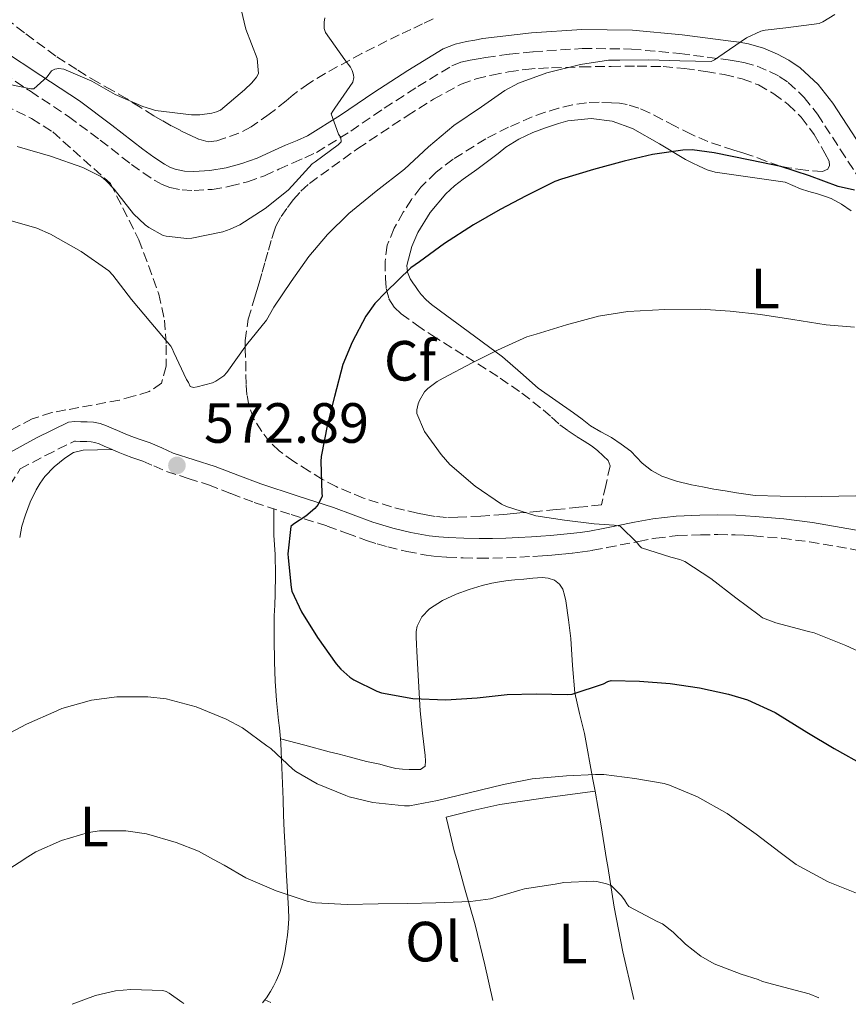
# Model space of a CAD drawing. Units: metres. Extents: x 559813 to 563251, y 4714810 to 4717153.
# Drawn here: x 560480 to 560627, y 4714816 to 4714990 of the extents above; entities that cross this region are included whole.
import ezdxf
from ezdxf.enums import TextEntityAlignment as Align

# ---------------------------------------------------------------- set-up
doc = ezdxf.new("R2010")
doc.units = ezdxf.units.M
doc.header["$MEASUREMENT"] = 0
doc.linetypes.add('DGN Style 3', pattern=[2.435890702152634, 1.739921930109024, -0.6959687720436097])
for name, color, linetype, lineweight in [('Camino', 7, 'DGN Style 3', 0), ('Cota de punto acotado terreno', 7, 'Continuous', 0), ('Curva de nivel directora', 30, 'Continuous', 30), ('Curva de nivel intermedia', 30, 'Continuous', 0), ('Etiqueta de uso rústico', 92, 'Continuous', 0), ('Etiqueta de zona arbolada', 92, 'Continuous', 0), ('Línea de cambio de uso (parcela vista)', 92, 'Continuous', 0), ('Margen derecho', 7, 'Continuous', 0), ('Punto acotado terreno (símbolo)', 7, 'Continuous', 0), ('Zona arbolada', 92, 'DGN Style 3', 0)]:
    doc.layers.add(name, color=color, linetype=linetype, lineweight=lineweight)
doc.styles.add('Style-Arial', font='arial.ttf')

# ---------------------------------------------------------------- blocks, each defined once
blk = doc.blocks.new('5PATER')
at = {"layer": 'Punto acotado terreno (símbolo)', "linetype": 'Continuous', "lineweight": 0}
h = blk.add_hatch(color=51, dxfattribs=at)
edge = h.paths.add_edge_path()
edge.add_ellipse((0, 0), major_axis=(-0.1095731443231308, -0.1110710700762829), ratio=0.9994222409660317, start_angle=0, end_angle=360)

msp = doc.modelspace()

# ---------------------------------------------------------------- linework, layer by layer
at = {"layer": 'Camino', "color": 7, "linetype": 'DGN Style 3', "lineweight": 0}
for points in [[(560475.6299999976, 4714981.690000001, 558.9100000000036), (560482.3799999978, 4714977.24, 559.9499999999971), (560489.1200000015, 4714972.78, 560.8899999999995), (560494.7299999994, 4714968.609999999, 561.800000000003), (560500.2500000005, 4714964.300000001, 562.7200000000012), (560502.2799999999, 4714962.860000002, 562.9700000000013), (560504.3599999986, 4714961.470000001, 563.1499999999943), (560505.6499999983, 4714960.770000001, 563.1399999999994), (560507.0399999986, 4714960.25, 563.1300000000048), (560509.1799999999, 4714959.800000001, 563.3500000000058), (560511.3199999989, 4714959.710000002, 563.5599999999977), (560514.4899999985, 4714959.91, 563.7400000000054), (560517.64, 4714960.449999999, 563.8999999999943), (560520.7499999992, 4714961.24, 564.0399999999937), (560523.7399999977, 4714962.32, 564.1699999999983), (560526.2800000012, 4714963.470000002, 564.2899999999936), (560528.8099999992, 4714964.62, 564.4100000000036), (560530.8700000001, 4714965.500000001, 564.550000000003), (560532.9100000008, 4714966.430000001, 564.6999999999973), (560538.9999999994, 4714970.199999999, 565.0700000000071), (560544.9200000004, 4714974.250000002, 565.4499999999971), (560550.8399999992, 4714978.060000001, 565.9700000000012), (560556.8299999973, 4714981.740000002, 566.570000000007), (560558.4099999997, 4714982.369999999, 566.7599999999948), (560560.0899999985, 4714982.730000001, 566.9199999999983), (560561.4699999975, 4714983, 566.9499999999971), (560562.86, 4714983.230000001, 566.9400000000023), (560567.0300000008, 4714983.78, 567.0399999999936), (560571.1999999996, 4714984.220000001, 567.2299999999959), (560579.8899999998, 4714984.800000002, 568.1300000000047), (560588.5899999992, 4714984.700000001, 569.070000000007), (560597.1499999977, 4714983.9, 569.6100000000007), (560605.6900000006, 4714982.800000001, 570.0800000000019), (560607.0799999986, 4714982.590000001, 570.1199999999953), (560608.4600000001, 4714982.350000001, 570.1699999999984), (560610.7600000021, 4714981.67, 570.4700000000012), (560612.9899999984, 4714980.730000001, 570.8099999999979), (560614.6999999983, 4714979.859999999, 570.8600000000006), (560616.2899999976, 4714978.78, 570.9600000000064), (560619.079999997, 4714976.16, 571.7200000000014), (560621.4499999986, 4714973.200000001, 572.5099999999949), (560625.5100000021, 4714966.910000001, 573.7100000000064), (560629.579999998, 4714960.640000002, 574.7599999999948)], [(560478.7800000014, 4714907.660000001, 574.9199999999983), (560480.6099999998, 4714910.49, 574.4700000000013), (560485.069999999, 4714912.9, 573.5399999999936), (560490.1700000019, 4714915.390000001, 572.9700000000013), (560490.3299999983, 4714915.41, 572.9299999999931), (560491.170000001, 4714915.350000001, 572.9100000000037), (560492.3400000001, 4714915.350000001, 572.8999999999943), (560493.1200000001, 4714915.310000002, 572.8899999999994), (560493.7800000017, 4714915.189999999, 572.8899999999994), (560494.5399999995, 4714914.920000001, 572.8899999999994), (560495.409999999, 4714914.529999999, 572.8800000000048), (560496.4200000014, 4714914.090000002, 572.8600000000007), (560497.9200000013, 4714913.460000001, 572.8399999999964), (560499.1000000016, 4714913.000000001, 572.8399999999964), (560500.2899999983, 4714912.550000002, 572.8399999999964), (560501.3799999991, 4714912.189999999, 572.8399999999964), (560502.2799999999, 4714911.880000001, 572.8399999999964), (560504.1900000009, 4714911.040000001, 572.8300000000019), (560506.4100000005, 4714910.060000001, 572.8099999999978), (560510.2800000019, 4714908.83, 572.6900000000024), (560513.8599999981, 4714907.690000001, 572.5399999999936), (560517.8099999977, 4714906.15, 572.350000000006), (560521.9400000006, 4714904.570000002, 572.5099999999949), (560528.4600000005, 4714902.450000001, 573.570000000007), (560534.8199999996, 4714900.400000001, 574.7599999999948), (560538.2399999973, 4714899.150000001, 575.4100000000036), (560541.78, 4714897.84, 576.0599999999977), (560543.6299999985, 4714897.24, 576.4299999999931), (560545.5199999994, 4714896.710000001, 576.7599999999948), (560548.8900000001, 4714895.900000001, 577.1999999999972), (560552.339999999, 4714895.27, 577.6100000000007), (560554.1799999987, 4714895.040000001, 577.8399999999965), (560555.9899999968, 4714894.9, 578.0599999999978), (560558.8299999977, 4714894.779999999, 578.2500000000001), (560561.6499999985, 4714894.720000002, 578.3600000000007), (560564.0699999993, 4714894.730000001, 578.4700000000012), (560566.4999999988, 4714894.790000001, 578.5700000000071), (560568.8399999992, 4714894.9, 578.6199999999955), (560571.1399999991, 4714895.03, 578.6699999999985), (560572.8400000001, 4714895.15, 578.820000000007), (560574.5399999988, 4714895.28, 578.9600000000064), (560576.3700000016, 4714895.45, 578.9900000000054), (560578.1799999999, 4714895.640000001, 579.0200000000042), (560579.949999998, 4714895.840000002, 579.0599999999978), (560581.7499999995, 4714896.120000001, 579.1000000000058), (560584.2199999995, 4714896.59, 579.2400000000052), (560586.6099999989, 4714897.060000001, 579.4499999999971)], [(560586.6099999989, 4714897.060000001, 579.4499999999971), (560589.8000000007, 4714897.680000001, 579.8000000000029), (560592.8699999995, 4714898.26, 580.1399999999996), (560596.7499999999, 4714898.710000001, 580.5200000000041), (560600.7499999986, 4714898.850000001, 580.8399999999965), (560603.8399999999, 4714898.900000001, 581.029999999999), (560606.8999999977, 4714898.850000001, 581.1799999999931), (560608.519999998, 4714898.78, 581.2400000000052), (560610.1599999986, 4714898.670000001, 581.2899999999936), (560615.1400000008, 4714898.240000002, 581.5099999999949), (560620.0499999993, 4714897.609999999, 581.8000000000029), (560630.0699999996, 4714895.859999999, 583.0399999999936)]]:
    msp.add_polyline3d(points, dxfattribs=at)
at = {"layer": 'Curva de nivel directora', "color": 30, "linetype": 'Continuous', "lineweight": 30, "elevation": 575.0000000000001, "flags": 128}
for points in [[(560627.9799999997, 4714959.77), (560625.0800000007, 4714960.4), (560620.0400000004, 4714962.270000001), (560614.9599999998, 4714963.920000001), (560609.5599999996, 4714965.050000002), (560603.2000000007, 4714966.380000002), (560599.3099999991, 4714966.890000001), (560597.6799999997, 4714966.859999999), (560592.2799999994, 4714966.060000001), (560587.3099999984, 4714964.859999999), (560581.8799999993, 4714963.439999999), (560576.2199999996, 4714961.680000001), (560575.0499999984, 4714961.29), (560569.9500000001, 4714958.76)], [(560569.9500000001, 4714958.76), (560565.3999999992, 4714956.360000002), (560560.7000000008, 4714953.609999999), (560555.5499999986, 4714950.350000001), (560551.1299999999, 4714947.120000001), (560549.61, 4714946.060000001), (560545.1799999997, 4714941.720000001), (560543.2599999997, 4714939.720000003), (560541.6399999993, 4714937.500000001), (560539.2099999995, 4714932.880000001), (560537.6099999992, 4714928.970000002), (560536.1200000005, 4714923.28), (560534.86, 4714918.430000001), (560533.7899999992, 4714912.690000001), (560533.6799999997, 4714911.840000001), (560533.900000001, 4714906.240000002), (560533.959999999, 4714905.710000002), (560533.2399999994, 4714904.210000002), (560532.6399999983, 4714903.52), (560531.069999999, 4714902.170000002), (560528.8899999997, 4714900.75), (560528.3800000001, 4714900.300000001), (560527.8799999994, 4714895.470000001), (560527.9299999987, 4714894.810000001), (560528.4800000007, 4714889.550000002), (560528.5999999992, 4714888.91), (560530.2699999989, 4714885.250000001), (560533.1299999999, 4714880.7), (560536.4099999989, 4714876.08), (560537.2299999992, 4714875.119999999), (560538.8299999996, 4714873.730000001), (560539.5599999982, 4714873.230000001), (560543.5799999993, 4714871.210000002), (560544.4299999987, 4714870.930000001), (560549.9599999986, 4714869.92), (560555.7999999991, 4714869.689999999), (560561.3099999988, 4714870.029999999), (560566.6500000008, 4714870.619999999), (560571.7699999994, 4714870.730000001), (560577.2799999992, 4714870.619999999), (560578.1199999995, 4714870.680000001), (560583.6299999993, 4714872.510000001), (560584.4299999995, 4714872.92), (560584.9900000005, 4714873.130000002), (560590.0099999985, 4714872.970000001), (560595.4199999999, 4714872.600000001), (560600.619999999, 4714871.820000002), (560605.7099999984, 4714870.680000001), (560609.0999999992, 4714869.680000001), (560613.9599999984, 4714867.440000001), (560619.5800000001, 4714863.980000001), (560624.399999999, 4714861.070000002), (560629.8799999997, 4714858.010000001)]]:
    msp.add_lwpolyline(points, dxfattribs=at)
at = {"layer": 'Curva de nivel intermedia', "color": 30, "linetype": 'Continuous', "lineweight": 0, "flags": 128}
for points, elevation in [([(560519.0900000007, 4714993.999999999), (560520.4600000008, 4714988.220000002), (560522.4500000002, 4714983.009999999), (560522.6900000017, 4714980.4), (560522.3499999995, 4714979.73), (560521.5300000014, 4714978.720000001), (560520.2000000017, 4714977.49), (560515.9500000002, 4714973.919999998), (560515.2400000016, 4714973.599999999), (560514.4600000016, 4714973.369999998), (560512.3000000002, 4714973.099999998), (560510.8800000009, 4714973.099999998), (560504.5199999996, 4714973.849999999), (560503.6000000008, 4714974.109999998), (560502.2799999999, 4714974.539999997), (560497.3400000001, 4714976.649999999), (560493.2400000008, 4714979.050000001), (560488.300000001, 4714981.17), (560487.4400000006, 4714981.25), (560486.6800000005, 4714981.130000002), (560486.1200000017, 4714980.850000001), (560485.3600000017, 4714979.770000001), (560482.9900000002, 4714977.66), (560482.4400000004, 4714977.66), (560478.4900000008, 4714978.480000001)], 560), ([(560477.1600000008, 4714954.859999999), (560483.5300000012, 4714953.070000002), (560485.9600000008, 4714952.009999999), (560491.3400000009, 4714948.939999998), (560496.2200000003, 4714945.5), (560496.9400000002, 4714944.73), (560500.2500000005, 4714940.429999999), (560503.6400000011, 4714936.400000001), (560507.1799999994, 4714932.21), (560507.4200000007, 4714931.759999999), (560507.7200000003, 4714931.099999999), (560509.950000001, 4714926.3), (560510.320000002, 4714925.759999999), (560510.6399999994, 4714925.09), (560511.1800000004, 4714924.91), (560511.88, 4714925.010000001), (560514.5399999998, 4714925.739999999), (560515.1299999999, 4714926.000000001), (560516.5400000003, 4714926.970000001), (560517.0700000001, 4714927.55), (560520.5900000005, 4714932.46), (560524.0800000018, 4714936.81), (560525.3700000015, 4714939.09), (560528.4400000004, 4714943.63), (560531.61, 4714948.06), (560534.88, 4714951.92), (560538.6399999995, 4714955.63), (560543.4699999997, 4714959.600000001), (560548.480000001, 4714963.480000001), (560552.7300000001, 4714967.439999999), (560557.2000000007, 4714971.180000001), (560562.0799999998, 4714974.52), (560566.2199999995, 4714977.4), (560568.6400000001, 4714978.65), (560573.6300000013, 4714980.51), (560579.55, 4714981.960000001), (560584.5400000013, 4714982.720000001), (560586.5400000017, 4714982.759999999), (560591.6500000013, 4714982.800000001), (560597.1500000021, 4714982.600000001), (560602.6900000009, 4714982.52), (560603.2300000018, 4714982.779999998), (560604.0000000007, 4714983.310000001), (560608.9299999992, 4714986.699999999), (560611.4400000017, 4714987.88), (560612.2100000005, 4714988.060000001), (560615.8700000017, 4714988.429999999), (560621.7300000002, 4714989.210000002), (560622.4100000019, 4714989.52), (560624.5100000007, 4714990.779999998)], 570.0000000000001), ([(560480.0300000008, 4714967.470000001), (560485.9299999995, 4714965.789999999), (560491.6600000005, 4714963.769999999), (560494.9400000018, 4714962.11), (560495.7199999996, 4714961.5), (560497.2100000004, 4714959.929999999), (560500.6200000015, 4714955.599999999), (560502.6799999999, 4714953.63), (560503.3200000015, 4714953.17), (560505.8700000017, 4714951.77), (560506.4000000015, 4714951.630000002), (560510.0000000002, 4714951.199999998), (560510.8899999998, 4714951.279999998), (560516.4000000019, 4714952.4), (560517.7100000016, 4714952.850000001), (560519.3700000001, 4714953.659999998), (560523.8800000006, 4714956.529999998), (560527.9199999997, 4714959.77), (560528.6200000015, 4714960.529999999), (560532.2000000001, 4714964.400000001), (560532.7000000007, 4714964.779999998), (560536.7599999999, 4714967.789999999), (560537.2800000006, 4714968.289999999), (560537.2600000005, 4714969.05), (560536.8400000002, 4714969.66), (560535.5300000004, 4714973.230000001), (560535.8500000001, 4714973.739999999), (560536.190000002, 4714974.249999999), (560539.3700000005, 4714978.829999999), (560539.5500000014, 4714979.66), (560539.5000000001, 4714980.17), (560539.2300000018, 4714980.939999999), (560538.9300000002, 4714981.489999999), (560537.930000001, 4714982.77), (560534.5100000012, 4714987.600000001), (560534.3200000012, 4714988.319999999), (560534.2699999998, 4714989.449999998), (560534.3800000015, 4714990.239999999)], 565.0000000000001), ([(560631.3600000015, 4714877.079999999), (560626.4300000007, 4714879.31), (560620.8400000005, 4714881.55), (560619.8500000003, 4714881.8), (560614.0600000012, 4714883.289999999), (560611.7600000014, 4714884.199999998), (560611.1199999999, 4714884.640000001), (560607.0000000005, 4714887.720000001), (560602.6200000016, 4714891.119999998), (560598.0100000005, 4714894.119999998), (560597.1299999999, 4714894.489999999), (560595.5499999995, 4714894.920000001), (560590.3600000016, 4714896.539999999), (560590.0100000007, 4714896.91), (560589.5999999995, 4714897.470000001), (560586.5900000009, 4714900.359999998), (560585.5500000016, 4714900.570000002), (560581.9999999999, 4714900.800000001), (560576.7600000006, 4714901.42), (560571.6800000002, 4714902.220000001), (560566.4899999999, 4714903.84), (560565.6400000006, 4714904.270000001), (560560.9400000023, 4714907.449999998), (560556.520000001, 4714911.310000001), (560554.9899999999, 4714913.039999999), (560552.0300000005, 4714917.119999998), (560550.6400000004, 4714920.27), (560550.6700000016, 4714920.969999999), (560550.9100000008, 4714921.98), (560551.1500000021, 4714922.619999999), (560552.0400000017, 4714924.140000001), (560552.5900000016, 4714924.7), (560554.2400000012, 4714925.949999999), (560555.2900000017, 4714926.539999999), (560560.4100000003, 4714929.279999999), (560564.9200000009, 4714931.479999999), (560570.1199999999, 4714933.869999998), (560571.7200000002, 4714934.32), (560577.1000000003, 4714935.949999999), (560582.7599999999, 4714937.500000001), (560587.9299999998, 4714938.350000001), (560594.49, 4714938.699999998), (560600.8600000005, 4714938.720000001), (560606.0300000003, 4714938.399999999), (560611.3600000012, 4714937.769999999), (560617.1000000011, 4714936.91), (560622.9700000007, 4714935.949999999), (560628.010000001, 4714935.55)], 580.0000000000001), ([(560628.3100000005, 4714835.560000001), (560623.3500000007, 4714837.55), (560617.6599999999, 4714840.619999999), (560616.4999999999, 4714841.48), (560614.8600000015, 4714842.7), (560610.6000000013, 4714845.980000001), (560605.4700000016, 4714849.609999998), (560600.2700000004, 4714852.57), (560595.2900000003, 4714854.640000001), (560594.3600000005, 4714854.890000001), (560589.1500000001, 4714855.800000001), (560583.6800000007, 4714856.489999998), (560582.2200000011, 4714856.489999998), (560577.1300000016, 4714856.27), (560571.0400000007, 4714855.76), (560565.9600000002, 4714854.73), (560559.9200000007, 4714853.259999999), (560554.3200000017, 4714851.92), (560549.3900000008, 4714850.99), (560548.480000001, 4714850.99), (560542.8900000008, 4714851.550000001), (560538.7300000011, 4714852.539999999), (560538.0899999997, 4714852.81), (560533.0800000007, 4714854.83), (560529.2899999998, 4714857.01), (560528.76, 4714857.45), (560524.8399999995, 4714861.100000001), (560524.16, 4714861.550000002), (560519.8500000006, 4714864.73), (560516.9699999995, 4714866.289999999), (560511.680000001, 4714868.429999999), (560506.4000000015, 4714869.849999999), (560503.1300000015, 4714870.249999999), (560497.6799999998, 4714870.210000001), (560493.2000000007, 4714869.609999999), (560487.9300000002, 4714868.140000001), (560487.0400000004, 4714867.74), (560481.6900000017, 4714865.390000001), (560476.8600000015, 4714862.880000002)], 570.0000000000001), ([(560621.6699999998, 4714817.050000001), (560619.9900000012, 4714817.720000001), (560617.5000000012, 4714818.380000001), (560611.7099999998, 4714819.949999998), (560610.9500000001, 4714820.300000001), (560607.9600000015, 4714821.24), (560603.1800000004, 4714823.050000001), (560600.8300000012, 4714824.4), (560598.12, 4714826.49), (560595.9600000008, 4714828.649999999), (560594.0600000009, 4714830.09), (560593.110000001, 4714830.539999999), (560588.1199999999, 4714833.199999998), (560587.7500000009, 4714833.640000001), (560587.3399999996, 4714834.380000001), (560586.7800000008, 4714835.13), (560584.9700000006, 4714836.88), (560584.1700000003, 4714837.179999999), (560582.4700000016, 4714837.600000001), (560581.9000000015, 4714837.630000001), (560576.6300000009, 4714837.389999999), (560575.130000001, 4714837.13), (560569.6600000017, 4714836.300000001), (560568.8400000012, 4714836.06), (560563.6600000003, 4714834.539999999), (560560.1700000011, 4714834.079999999), (560554.030000001, 4714833.8), (560548.9999999997, 4714833.679999999), (560543.8200000008, 4714833.660000001), (560538.3800000002, 4714833.5), (560532.7499999999, 4714833.810000001), (560531.4500000012, 4714834.060000001), (560525.8299999997, 4714835.949999999), (560520.4299999997, 4714838.240000002), (560516.650000002, 4714840.449999999), (560514.740000001, 4714841.49), (560512.1100000002, 4714842.930000001), (560508.1400000005, 4714844.460000001), (560502.9100000003, 4714846.01), (560499.2700000014, 4714846.539999997), (560494.5999999997, 4714846.539999997), (560492.6700000009, 4714846.27), (560487.8700000019, 4714844.859999999), (560483.3700000002, 4714842.859999998), (560481.4800000015, 4714841.649999999), (560481.2300000011, 4714841.49), (560476.8700000005, 4714838.730000001)], 565.0000000000001), ([(560489.7500000016, 4714815.890000002), (560493.88, 4714817.440000001), (560497.4000000005, 4714818.249999999), (560500.150000002, 4714818.529999998), (560505.8000000003, 4714818.33), (560506.3800000014, 4714818.130000001), (560506.9200000003, 4714817.84), (560509.1300000007, 4714816.289999999), (560509.4800000016, 4714816.060000001)], 560)]:
    msp.add_lwpolyline(points, dxfattribs=dict(at, elevation=elevation))
at = {"layer": 'Línea de cambio de uso (parcela vista)', "color": 92, "linetype": 'Continuous', "lineweight": 0, "extrusion": (-0.1016187067301685, -0.1189682419702183, 0.9876842591866105), "elevation": -617318.7834462058, "flags": 128}
msp.add_lwpolyline([(-2635999.179190427, 3900526.146732111), (-2635999.179190426, 3900526.785872159)], dxfattribs=at)
at = {"layer": 'Línea de cambio de uso (parcela vista)', "color": 92, "linetype": 'Continuous', "lineweight": 0, "extrusion": (0.1025584973889266, -0.04450651782865522, 0.9937308108759098), "elevation": -151795.8338800409, "flags": 128}
msp.add_lwpolyline([(4548254.199540548, 1354261.836415955), (4548254.199540548, 1354260.673617607)], dxfattribs=at)
at = {"layer": 'Línea de cambio de uso (parcela vista)', "color": 92, "linetype": 'Continuous', "lineweight": 0}
for points in [[(560610.4299999997, 4714905.800000001, 581.8399999999965), (560608.7800000003, 4714906.029999999, 581.7100000000064), (560607.1299999999, 4714906.279999999, 581.6300000000047), (560605.1500000004, 4714906.609999999, 581.6300000000047), (560603.1600000003, 4714906.939999999, 581.6600000000036), (560601.1600000003, 4714907.310000001, 581.6699999999983), (560599.1600000003, 4714907.710000001, 581.679999999993), (560596.5300000003, 4714908.34, 581.679999999993), (560593.9500000002, 4714909.210000001, 581.679999999993), (560592.1299999999, 4714910.199999999, 581.679999999993), (560590.4900000002, 4714911.5, 581.6900000000023), (560589.4900000002, 4714912.600000001, 581.7299999999959), (560588.4600000001, 4714913.66, 581.7899999999936), (560586.7800000003, 4714914.890000001, 581.8800000000047), (560585.04, 4714916.029999999, 581.9600000000064), (560583.1699999999, 4714917.060000001, 581.9700000000012), (560581.3399999999, 4714918.119999999, 581.929999999993), (560579.8499999996, 4714919.279999999, 581.9100000000036), (560578.3600000005, 4714920.439999999, 581.8500000000058), (560575.2199999997, 4714922.59, 581.5099999999948), (560572.1100000005, 4714924.76, 580.9400000000023), (560568.9500000002, 4714927.550000001, 580.2299999999959), (560565.7999999998, 4714930.300000001, 579.4700000000012), (560562.2100000001, 4714932.960000001, 578.6199999999953), (560558.6200000001, 4714935.600000001, 577.6900000000023), (560555.9400000004, 4714937.560000001, 576.9100000000036), (560553.2800000003, 4714939.529999999, 576.0899999999965), (560552.3099999996, 4714940.369999999, 575.7599999999948), (560551.4500000002, 4714941.32, 575.4400000000023), (560550.9100000003, 4714942.02, 575.2200000000012), (560550.4000000004, 4714942.730000001, 575.0200000000041), (560549.9400000004, 4714943.41, 574.8399999999965), (560549.5, 4714944.109999999, 574.6699999999983), (560549, 4714945.279999999, 574.3099999999977), (560548.9100000003, 4714946.480000001, 574), (560549.75, 4714949.800000001, 573.6100000000006), (560550.8200000003, 4714952.27, 573.429999999993), (560553.0199999996, 4714955.84, 573.3000000000029), (560555.7999999998, 4714959.130000001, 573.2299999999959), (560557.2999999998, 4714960.51, 573.1999999999971), (560558.8600000005, 4714961.720000001, 573.1600000000036), (560561.2400000002, 4714963.439999999, 573.1000000000058), (560563.6100000005, 4714965.16, 573.0399999999936), (560565.0099999999, 4714966.25, 572.9900000000052), (560566.4100000003, 4714967.34, 572.9400000000023), (560568.7000000002, 4714968.77, 572.8699999999953), (560571.1299999999, 4714969.930000001, 572.8000000000029), (560573.3799999999, 4714970.800000001, 572.779999999999), (560575.6900000004, 4714971.550000001, 572.8000000000029), (560577.3600000005, 4714972.01, 572.8099999999977), (560581.4699999997, 4714972.449999999, 572.8899999999994), (560585.1600000003, 4714971.960000001, 573.070000000007), (560588.7800000003, 4714970.67, 573.3399999999965), (560593.54, 4714967.939999999, 573.820000000007), (560598.1100000005, 4714965.210000001, 574.320000000007), (560599.3200000003, 4714964.600000001, 574.429999999993), (560600.54, 4714964.01, 574.5399999999936), (560601.9299999997, 4714963.380000001, 574.8000000000029), (560603.3899999997, 4714962.960000001, 575.0500000000029), (560609.5700000003, 4714962.08, 575.4700000000012), (560615.7599999999, 4714961.199999999, 575.8800000000047), (560617.0999999996, 4714960.59, 575.8699999999953), (560618.4400000004, 4714959.980000001, 575.8500000000058), (560619.9400000004, 4714959.51, 575.8500000000058), (560621.4699999997, 4714959.130000001, 575.8500000000058), (560622.6699999999, 4714958.730000001, 575.8600000000006), (560623.8499999996, 4714958.27, 575.8699999999953), (560625.7000000002, 4714957.300000001, 575.9100000000036), (560627.4199999999, 4714956.109999999, 576.0099999999948)], [(560480.5199999996, 4714898.41, 574.5200000000041), (560480.8799999999, 4714900.41, 574.5200000000041), (560481.5199999996, 4714902.369999999, 574.5099999999948), (560482.3700000001, 4714904.609999999, 574.5099999999948), (560483.3899999997, 4714906.779999999, 574.5099999999948), (560484.0999999996, 4714908, 574.5), (560484.9400000004, 4714909.15, 574.4799999999959), (560486.5800000001, 4714910.9, 574.3800000000047), (560488.4600000001, 4714912.4, 574.1600000000036), (560490.0199999996, 4714913.380000001, 573.8099999999977), (560491.7100000001, 4714913.84, 573.4700000000012), (560494.25, 4714913.890000001, 573.1600000000036), (560496.79, 4714913.939999999, 572.8600000000006)], [(560655.04, 4714896.67, 584.3600000000006), (560652.5999999996, 4714897.640000001, 584.3000000000029), (560650.25, 4714898.680000001, 584.1999999999971), (560646.3499999996, 4714900.52, 584.029999999999), (560642.4400000004, 4714902.350000001, 583.8000000000029), (560638.7999999998, 4714903.92, 583.3800000000047), (560635, 4714905.119999999, 582.9700000000012), (560631.5800000001, 4714905.58, 582.8699999999953), (560628.1399999997, 4714905.720000001, 582.779999999999), (560619.2699999996, 4714905.58, 582.320000000007), (560610.4299999997, 4714905.800000001, 581.8399999999965)], [(560525.4000000004, 4714903.449999999, 573.070000000007), (560525.4000000004, 4714901.130000001, 573.6600000000036), (560525.4000000004, 4714898.810000001, 574.25), (560525.5, 4714897.100000001, 574.2899999999936), (560525.6299999999, 4714895.359999999, 574.0800000000017), (560525.6799999997, 4714891.850000001, 573.9900000000052), (560525.6399999997, 4714888.350000001, 573.8699999999953), (560525.5599999996, 4714886.449999999, 573.6300000000047), (560525.4800000004, 4714884.560000001, 573.3600000000006), (560525.4500000002, 4714880.480000001, 573.1600000000036), (560525.5199999996, 4714876.4, 572.8800000000047), (560525.6299999999, 4714872.980000001, 572.2700000000041), (560525.8499999996, 4714869.600000001, 571.5500000000029), (560526.0300000003, 4714867.82, 571.1499999999943), (560526.2199999997, 4714866.050000001, 570.7200000000012), (560526.3799999999, 4714864.75, 570.2899999999936), (560526.54, 4714863.449999999, 569.8500000000058), (560526.5898000002, 4714862.810000001, 569.687699999995)], [(560526.5898000002, 4714862.810000001, 569.6900000000023), (560530.8899999997, 4714861.66, 570.3600000000006), (560535.2000000002, 4714860.51, 571.0200000000041), (560536.9500000002, 4714860.07, 571.25), (560538.7199999997, 4714859.65, 571.3699999999953), (560540.25, 4714859.230000001, 571.4199999999983), (560541.79, 4714858.810000001, 571.4700000000012), (560542.9600000001, 4714858.560000001, 571.5099999999948), (560544.1399999997, 4714858.33, 571.5500000000029), (560545.5300000003, 4714857.92, 571.6399999999994), (560546.9400000004, 4714857.550000001, 571.7200000000012), (560548.1200000001, 4714857.430000001, 571.7599999999948), (560549.3099999996, 4714857.390000001, 571.8000000000029), (560550.3200000003, 4714857.359999999, 571.8399999999965), (560551.3200000003, 4714857.390000001, 571.8699999999953), (560552.1600000003, 4714857.949999999, 571.9600000000064), (560552.2100000001, 4714858.91, 572.0899999999965), (560552.1100000005, 4714859.869999999, 572.25), (560551.6600000003, 4714863.789999999, 573.6100000000006), (560551.2800000003, 4714867.77, 574.9700000000012), (560550.9400000004, 4714873, 576.029999999999), (560550.6399999997, 4714878.24, 577.1000000000058), (560550.5800000001, 4714879.52, 577.3699999999953), (560550.54, 4714880.800000001, 577.6399999999994), (560550.5700000003, 4714881.75, 577.8699999999953), (560550.75, 4714882.699999999, 578.0800000000017), (560551.54, 4714884.390000001, 578.25), (560552.8899999997, 4714885.789999999, 578.2700000000041), (560555.1900000004, 4714887.27, 578.2700000000041), (560557.6299999999, 4714888.359999999, 578.3000000000029), (560559.9000000004, 4714889.210000001, 578.4499999999971), (560562.2199999997, 4714889.92, 578.5899999999965), (560563.9199999999, 4714890.32, 578.6199999999953), (560565.6399999997, 4714890.619999999, 578.6399999999994), (560566.8200000003, 4714890.77, 578.6300000000047), (560568, 4714890.890000001, 578.6199999999953), (560569.5700000003, 4714891.039999999, 578.6199999999953), (560571.1500000004, 4714891.180000001, 578.6199999999953), (560572.7800000003, 4714891.289999999, 578.6199999999953), (560573.8899999997, 4714891.220000001, 578.6100000000006), (560574.9900000002, 4714890.83, 578.6000000000058), (560575.8799999999, 4714890.16, 578.5899999999965), (560576.4400000004, 4714889.230000001, 578.570000000007), (560576.7599999999, 4714888.210000001, 578.5599999999977), (560576.9600000001, 4714887.180000001, 578.5099999999948), (560577.4400000004, 4714883.859999999, 577.9400000000023), (560577.8499999996, 4714880.539999999, 577.1999999999971), (560578.1699999999, 4714875.74, 576.5099999999948), (560578.5999999996, 4714870.960000001, 575.7200000000012), (560579.4199999999, 4714867.310000001, 574.25), (560580.2699999996, 4714863.720000001, 572.5899999999965), (560581.7800000003, 4714855.640000001, 569.8300000000017), (560582.1506000003, 4714853.550100001, 569.2504000000044)], [(560526.5898000002, 4714862.810000001, 569.687699999995), (560526.6500000004, 4714862.029999999, 569.4900000000052), (560526.7199999997, 4714860.59, 569.1999999999971), (560526.8700000001, 4714856.33, 568.6100000000006), (560527.0199999996, 4714852.08, 568.0099999999948), (560527.1200000001, 4714849.33, 567.179999999993), (560527.2300000004, 4714846.57, 566.3800000000047), (560527.4900000002, 4714841.49, 565.5599999999977), (560527.5899999999, 4714839.67, 565.2599999999948), (560527.9800000004, 4714832.75, 564.2400000000052), (560528.0199999996, 4714831.050000001, 564.0099999999948), (560527.9600000001, 4714829.359999999, 563.7700000000041), (560527.8399999999, 4714828.130000001, 563.5500000000029), (560527.6600000003, 4714826.930000001, 563.2899999999936), (560527.3399999999, 4714824.970000001, 562.8300000000017), (560526.9199999999, 4714823.02, 562.3600000000006), (560526.4400000004, 4714821.51, 562.2400000000052), (560525.7999999998, 4714820.029999999, 562.1199999999953), (560525.3099999996, 4714819.08, 561.8399999999965), (560524.7800000003, 4714818.17, 561.5599999999977), (560524.1100000005, 4714817.060000001, 561.3600000000006), (560523.7800000003, 4714816.66, 561.279999999999)], [(560564.0800000001, 4714816.539999999, 560.4600000000064), (560562.6900000004, 4714822.869999999, 562.3099999999977), (560560.9900000002, 4714829.930000001, 564.3300000000017), (560559.1100000005, 4714836.460000001, 566.1300000000047), (560557.7100000001, 4714841.480000001, 567.5), (560557.2699999996, 4714843.02, 567.9199999999983), (560556.5499999998, 4714846, 568.7200000000012), (560555.8200000003, 4714848.970000001, 569.5200000000041), (560560.5700000003, 4714850.130000001, 569.5099999999948), (560565.3399999999, 4714851.180000001, 569.4799999999959), (560573.7300000004, 4714852.449999999, 569.3800000000047), (560582.1506000003, 4714853.550100001, 569.25)], [(560582.1506000003, 4714853.550100001, 569.2504000000044), (560583.2400000002, 4714847.42, 567.5500000000029), (560584.1900000004, 4714841.480000001, 566.3000000000029), (560584.3899999997, 4714840.230000001, 566.0399999999936), (560585.5499999998, 4714833.050000001, 564.5899999999965), (560587.0800000001, 4714825.180000001, 563.0099999999948), (560588.8600000005, 4714817.289999999, 561.5), (560588.9900000002, 4714816.76, 561.429999999993)]]:
    msp.add_polyline3d(points, dxfattribs=at)
at = {"layer": 'Margen derecho', "color": 7, "linetype": 'Continuous', "lineweight": 0}
for points in [[(560562.3199999991, 4714986.540000003, 566.9400000000023), (560570.9099999989, 4714987.560000002, 567.2299999999959), (560579.8000000004, 4714988.150000002, 568.1300000000047), (560588.7600000014, 4714988.050000002, 569.070000000007), (560597.5199999987, 4714987.230000001, 569.6100000000007), (560606.1499999987, 4714986.12, 570.0800000000019), (560607.6199999995, 4714985.91, 570.1199999999953), (560609.230000001, 4714985.619999999, 570.1699999999984), (560611.890000001, 4714984.830000001, 570.4700000000012), (560614.3999999987, 4714983.78, 570.8099999999979), (560616.4100000004, 4714982.760000001, 570.8600000000006), (560618.3900000008, 4714981.400000002, 570.9600000000064), (560621.5500000013, 4714978.440000001, 571.7200000000014), (560624.1799999999, 4714975.160000001, 572.5099999999949), (560628.3299999984, 4714968.730000001, 573.7100000000064)], [(560477.4800000006, 4714984.490000002, 558.9100000000036), (560484.2300000008, 4714980.040000001, 559.9499999999971), (560491.0399999992, 4714975.53, 560.8899999999995), (560496.7600000012, 4714971.280000002, 561.800000000003), (560502.260000002, 4714966.990000002, 562.7200000000012), (560504.1799999998, 4714965.619999999, 562.9700000000013), (560506.1000000021, 4714964.350000001, 563.1499999999943), (560507.0399999986, 4714963.830000001, 563.1399999999994), (560507.9699999985, 4714963.490000002, 563.1300000000048), (560509.6000000001, 4714963.140000001, 563.3500000000058), (560511.2899999977, 4714963.070000002, 563.5599999999977), (560514.1000000017, 4714963.25, 563.7400000000054), (560516.9499999994, 4714963.730000001, 563.8999999999943), (560519.7700000001, 4714964.45, 564.0399999999937), (560522.4799999992, 4714965.430000002, 564.1699999999983), (560524.890000001, 4714966.52, 564.2899999999936), (560527.4600000014, 4714967.690000001, 564.4100000000036), (560529.52, 4714968.570000002, 564.550000000003), (560531.3199999994, 4714969.390000002, 564.6999999999973), (560537.1700000011, 4714973.02, 565.0700000000071), (560543.0699999997, 4714977.050000002, 565.4499999999971), (560549.050000001, 4714980.900000001, 565.9700000000012), (560555.3200000008, 4714984.75, 566.570000000007), (560557.4299999987, 4714985.590000001, 566.7599999999948), (560559.4200000024, 4714986.02, 566.9199999999983), (560560.8799999973, 4714986.300000002, 566.9499999999971), (560562.3199999991, 4714986.540000003, 566.9400000000023)], [(560630.6700000009, 4714899.279999999, 583.0399999999936), (560620.5700000001, 4714901.040000003, 581.8000000000029), (560615.510000002, 4714901.690000001, 581.5099999999949), (560610.4299999991, 4714902.12, 581.2899999999936), (560608.7199999992, 4714902.24, 581.2400000000052), (560607.0000000005, 4714902.320000002, 581.1799999999931), (560603.8399999999, 4714902.359999999, 581.029999999999), (560600.6700000003, 4714902.320000002, 580.8399999999965), (560596.4899999984, 4714902.170000002, 580.5200000000041), (560592.350000001, 4714901.690000001, 580.1399999999996), (560589.1400000012, 4714901.080000001, 579.8000000000029), (560585.9499999994, 4714900.460000002, 579.4499999999971), (560583.5599999977, 4714899.99, 579.2400000000052), (560581.1599999995, 4714899.529999999, 579.1000000000058), (560579.4899999975, 4714899.279999999, 579.0599999999978), (560577.7999999999, 4714899.08, 579.0200000000042), (560576.0299999998, 4714898.900000001, 578.9900000000054), (560574.2500000005, 4714898.730000001, 578.9600000000064), (560572.5899999997, 4714898.61, 578.820000000007), (560570.9200000024, 4714898.49, 578.6699999999985), (560568.6499999991, 4714898.36, 578.6199999999955), (560566.3799999983, 4714898.250000001, 578.5700000000071), (560564.0300000012, 4714898.190000001, 578.4700000000012), (560561.6799999998, 4714898.190000001, 578.3600000000007), (560558.9400000017, 4714898.240000002, 578.2500000000001), (560556.1999999991, 4714898.36, 578.0599999999978), (560554.5300000017, 4714898.49, 577.8399999999965), (560552.8599999998, 4714898.7, 577.6100000000007), (560549.61, 4714899.290000003, 577.1999999999972), (560546.3999999979, 4714900.060000001, 576.7599999999948), (560544.6400000011, 4714900.560000002, 576.4299999999931), (560542.9099999988, 4714901.120000001, 576.0599999999977), (560539.4299999987, 4714902.400000001, 575.4100000000036), (560535.9499999986, 4714903.680000001, 574.7599999999948), (560529.5300000012, 4714905.75, 573.570000000007), (560523.1000000006, 4714907.84, 572.5099999999949), (560519.0599999971, 4714909.380000002, 572.350000000006), (560515.0199999983, 4714910.960000004, 572.5399999999936), (560511.329999998, 4714912.130000002, 572.6900000000024), (560507.6399999998, 4714913.310000001, 572.8099999999978), (560505.5900000002, 4714914.210000002, 572.8300000000019), (560503.5300000015, 4714915.12, 572.8399999999964), (560502.4899999978, 4714915.470000001, 572.8399999999964), (560501.4499999986, 4714915.820000002, 572.8399999999964), (560500.3399999997, 4714916.240000002, 572.8399999999964), (560499.230000001, 4714916.670000001, 572.8399999999964), (560497.7899999993, 4714917.279999999, 572.8600000000007), (560496.7999999992, 4714917.710000004, 572.8800000000048), (560495.8200000002, 4714918.140000002, 572.8899999999994), (560494.6900000015, 4714918.550000001, 572.8899999999994), (560493.5199999979, 4714918.77, 572.8899999999994), (560492.4099999993, 4714918.810000002, 572.8999999999943), (560491.3099999975, 4714918.810000002, 572.9100000000037), (560490.23, 4714918.900000001, 572.9299999999931), (560489.1499999982, 4714918.75, 572.9700000000013), (560483.4799999997, 4714915.980000001, 573.5399999999936), (560478.2199999981, 4714913.130000001, 574.6000000000058)]]:
    msp.add_polyline3d(points, dxfattribs=at)
at = {"layer": 'Zona arbolada', "color": 92, "linetype": 'DGN Style 3', "lineweight": 0}
for points in [[(560553.5199999996, 4714990.02, 565.7299999999959), (560551.6900000004, 4714989.130000001, 565.679999999993), (560549.6299999999, 4714988.17, 565.5099999999948), (560547.5700000003, 4714987.210000001, 565.3099999999977), (560540.9400000004, 4714983.91, 564.6499999999943), (560534.4600000001, 4714980.4, 563.9199999999983), (560531.5700000003, 4714978.609999999, 563.1900000000023), (560528.8300000001, 4714976.609999999, 562.3999999999943), (560527.5800000001, 4714975.550000001, 562.2200000000012), (560524.5800000001, 4714973.17, 562.0899999999965), (560521.4199999999, 4714970.930000001, 561.9600000000064), (560519.2000000002, 4714969.83, 561.8600000000006), (560516.8399999999, 4714969.01, 561.7200000000012), (560515.3200000003, 4714968.470000001, 561.570000000007), (560513.7999999998, 4714968.300000001, 561.4199999999983), (560512.0999999996, 4714968.800000001, 561.320000000007), (560510.4299999997, 4714969.57, 561.2100000000064), (560508.8399999999, 4714970.34, 561.0800000000017), (560507.2800000003, 4714971.15, 560.9400000000023), (560505.7300000004, 4714972.02, 560.7700000000041), (560504.2000000002, 4714972.91, 560.6000000000058), (560501.8099999996, 4714974.42, 560.4700000000012), (560499.4000000004, 4714975.92, 560.3300000000017), (560496.8799999999, 4714977.359999999, 560.0599999999977), (560494.3499999996, 4714978.800000001, 559.7700000000041), (560490.5700000003, 4714981.07, 559.3300000000017), (560486.8899999997, 4714983.449999999, 558.8899999999994), (560481.3200000003, 4714987.59, 558.5099999999948), (560475.8099999996, 4714991.810000001, 557.9600000000064)], [(560553.5199999996, 4714990.02, 565.7299999999959), (560551.6900000004, 4714989.130000001, 565.679999999993), (560549.6299999999, 4714988.17, 565.5099999999948), (560547.5700000003, 4714987.210000001, 565.3099999999977), (560540.9400000004, 4714983.91, 564.6499999999943), (560534.4600000001, 4714980.4, 563.9199999999983), (560531.5700000003, 4714978.609999999, 563.1900000000023), (560528.8300000001, 4714976.609999999, 562.3999999999943), (560527.5800000001, 4714975.550000001, 562.2200000000012), (560524.5800000001, 4714973.17, 562.0899999999965), (560521.4199999999, 4714970.930000001, 561.9600000000064), (560519.2000000002, 4714969.83, 561.8600000000006), (560516.8399999999, 4714969.01, 561.7200000000012), (560515.3200000003, 4714968.470000001, 561.570000000007), (560513.7999999998, 4714968.300000001, 561.4199999999983), (560512.0999999996, 4714968.800000001, 561.320000000007), (560510.4299999997, 4714969.57, 561.2100000000064), (560508.8399999999, 4714970.34, 561.0800000000017), (560507.2800000003, 4714971.15, 560.9400000000023), (560505.7300000004, 4714972.02, 560.7700000000041), (560504.2000000002, 4714972.91, 560.6000000000058), (560501.8099999996, 4714974.42, 560.4700000000012), (560499.4000000004, 4714975.92, 560.3300000000017), (560496.8799999999, 4714977.359999999, 560.0599999999977), (560494.3499999996, 4714978.800000001, 559.7700000000041), (560490.5700000003, 4714981.07, 559.3300000000017), (560486.8899999997, 4714983.449999999, 558.8899999999994), (560481.3200000003, 4714987.59, 558.5099999999948), (560475.8099999996, 4714991.810000001, 557.9600000000064)], [(560558.4800000004, 4714978.480000001, 568.0599999999977), (560561.1500000004, 4714979.449999999, 568.2700000000041), (560563.9299999997, 4714980.109999999, 568.429999999993), (560566.8799999999, 4714980.689999999, 568.529999999999), (560569.8399999999, 4714981.100000001, 568.6399999999994), (560572.1600000003, 4714981.289999999, 568.7299999999959), (560574.4800000004, 4714981.4, 568.8300000000017), (560579.7300000004, 4714981.550000001, 569.0899999999965), (560584.9699999997, 4714981.640000001, 569.3899999999994), (560589.5700000003, 4714981.680000001, 569.6600000000036), (560594.1699999999, 4714981.600000001, 569.9499999999971), (560597.9699999997, 4714981.27, 570.2100000000064), (560601.7400000002, 4714980.730000001, 570.4799999999959), (560604.9600000001, 4714980.189999999, 570.7200000000012), (560608.1399999997, 4714979.449999999, 571), (560611.0099999999, 4714978.350000001, 571.3999999999943), (560613.7100000001, 4714976.800000001, 571.820000000007), (560616.2599999999, 4714974.91, 572.179999999993), (560618.5700000003, 4714972.67, 572.5399999999936), (560620.8799999999, 4714969.58, 572.9499999999971), (560622.7599999999, 4714966.32, 573.3600000000006), (560623.4800000004, 4714964.869999999, 573.779999999999), (560623.5700000003, 4714964.130000001, 574.0200000000041), (560623.2599999999, 4714963.449999999, 574.1399999999994), (560622.3200000003, 4714963.07, 574.1600000000036), (560619.3099999996, 4714963.310000001, 574.2200000000012), (560616.3200000003, 4714963.710000001, 574.279999999999), (560614.8300000001, 4714963.980000001, 574.3000000000029), (560612.3399999999, 4714964.9, 574.320000000007), (560609.8700000001, 4714965.850000001, 574.3300000000017), (560608.2699999996, 4714966.350000001, 574.3300000000017)], [(560469.0499999998, 4714979.17, 561.4199999999983), (560482.5999999996, 4714972.41, 562.6199999999953), (560486.3300000001, 4714970.050000001, 563.0200000000041), (560496.5199999996, 4714960.960000001, 565.1999999999971), (560501.5599999996, 4714951.01, 566.5599999999977), (560505.0700000003, 4714941.41, 568.6399999999994), (560506.1100000005, 4714936.810000001, 569.3099999999977), (560506.3799999999, 4714932.4, 569.8500000000058), (560506.3799999999, 4714928.65, 570.3999999999943), (560505.5599999996, 4714925.65, 571.279999999999), (560503.3899999997, 4714924.17, 571.7599999999948), (560500.5599999996, 4714923.34, 572.1100000000006), (560498.1200000001, 4714922.65, 572.1600000000036), (560488.6699999999, 4714920.930000001, 573.4199999999983), (560486.2000000002, 4714920.449999999, 574.0099999999948), (560482.7300000004, 4714919.369999999, 574.779999999999), (560477.8200000003, 4714916.779999999, 575.8399999999965)], [(560469.0499999998, 4714979.17, 561.4199999999983), (560482.5999999996, 4714972.41, 562.6199999999953), (560486.3300000001, 4714970.050000001, 563.0200000000041), (560496.5199999996, 4714960.960000001, 565.1999999999971), (560501.5599999996, 4714951.01, 566.5599999999977), (560505.0700000003, 4714941.41, 568.6399999999994), (560506.1100000005, 4714936.810000001, 569.3099999999977), (560506.3799999999, 4714932.4, 569.8500000000058), (560506.3799999999, 4714928.65, 570.3999999999943), (560505.5599999996, 4714925.65, 571.279999999999), (560503.3899999997, 4714924.17, 571.7599999999948), (560500.5599999996, 4714923.34, 572.1100000000006), (560498.1200000001, 4714922.65, 572.1600000000036), (560488.6699999999, 4714920.930000001, 573.4199999999983), (560486.2000000002, 4714920.449999999, 574.0099999999948), (560482.7300000004, 4714919.369999999, 574.779999999999), (560477.8200000003, 4714916.779999999, 575.8399999999965)], [(560608.2699999996, 4714966.350000001, 574.3300000000017), (560606.6699999999, 4714966.84, 574.3000000000029), (560604.3600000005, 4714967.57, 574.179999999993), (560602.0800000001, 4714968.359999999, 574.0399999999936), (560599.1399999997, 4714969.640000001, 573.8600000000006), (560596.2800000003, 4714971.07, 573.6399999999994), (560594.0300000003, 4714972.25, 573.2599999999948), (560591.7699999996, 4714973.439999999, 572.8099999999977), (560589.8600000005, 4714974.27, 572.5200000000041), (560587.8499999996, 4714974.880000001, 572.3000000000029), (560586.4699999997, 4714975.109999999, 572.2200000000012), (560585.0700000003, 4714975.210000001, 572.1600000000036), (560582.8499999996, 4714975.300000001, 571.9900000000052), (560580.6399999997, 4714975.210000001, 571.8399999999965), (560578.1600000003, 4714974.83, 571.6999999999971), (560575.7100000001, 4714974.24, 571.6100000000006), (560573.3499999996, 4714973.529999999, 571.5500000000029), (560571.04, 4714972.699999999, 571.5), (560566.8799999999, 4714970.9, 571.4100000000036), (560562.8300000001, 4714968.859999999, 571.3600000000006), (560557.0700000003, 4714965.24, 571.4400000000023), (560554.0700000003, 4714962.92, 571.5), (560551.3399999999, 4714960.27, 571.5800000000017), (560549.7000000002, 4714958.130000001, 571.679999999993), (560548.2699999996, 4714955.850000001, 571.8399999999965), (560546.6699999999, 4714953.029999999, 572.1000000000058), (560545.4500000002, 4714950.060000001, 572.429999999993), (560545.04, 4714947.16, 572.7200000000012), (560545.1200000001, 4714944.220000001, 573.1999999999971), (560545.2599999999, 4714942.359999999, 573.6999999999971), (560545.7400000002, 4714940.57, 574.2700000000041), (560546.6500000004, 4714939.09, 574.820000000007), (560547.9000000004, 4714937.9, 575.3399999999965), (560550.5800000001, 4714935.960000001, 576.2100000000064), (560553.3200000003, 4714934.119999999, 577.0500000000029), (560559.3700000001, 4714930.359999999, 578.8399999999965), (560565.3899999997, 4714926.560000001, 580.5899999999965), (560569.2300000004, 4714923.869999999, 581.5099999999948), (560573, 4714920.970000001, 581.929999999993), (560574.4699999997, 4714919.640000001, 581.929999999993), (560575.9500000002, 4714918.32, 581.9199999999983), (560577.4000000004, 4714917.25, 581.9600000000064), (560578.8899999997, 4714916.24, 582), (560580.2000000002, 4714915.4, 582.0099999999948), (560581.5199999996, 4714914.57, 582), (560582.5999999996, 4714913.74, 581.9499999999971), (560583.6100000005, 4714912.800000001, 581.8999999999943), (560584.4699999997, 4714911.970000001, 581.8800000000047), (560584.8099999996, 4714911.02, 581.8399999999965), (560584.04, 4714907.58, 581.5500000000029), (560583.2800000003, 4714904.140000001, 581.2599999999948), (560579.2800000003, 4714903.720000001, 580.9199999999983), (560575.29, 4714903.310000001, 580.5899999999965), (560572.3799999999, 4714903.029999999, 580.320000000007), (560569.4699999997, 4714902.779999999, 580.029999999999), (560567.7400000002, 4714902.619999999, 579.7299999999959), (560566.0099999999, 4714902.460000001, 579.4400000000023), (560561.9500000002, 4714902.16, 579.1100000000006), (560557.8799999999, 4714901.949999999, 578.8000000000029), (560555.8899999997, 4714901.939999999, 578.5800000000017), (560553.9000000004, 4714902.109999999, 578.3500000000058), (560552.3200000003, 4714902.380000001, 578.1199999999953), (560550.7599999999, 4714902.699999999, 577.8999999999943), (560548.4600000001, 4714903.220000001, 577.6300000000047), (560546.1699999999, 4714903.789999999, 577.3600000000006), (560541.2199999997, 4714905.359999999, 576.75), (560536.4400000004, 4714907.369999999, 576.029999999999), (560534, 4714908.66, 575.529999999999), (560531.6299999999, 4714910.08, 575.0200000000041), (560528.9400000004, 4714911.810000001, 574.4600000000064), (560526.3499999996, 4714913.689999999, 573.8999999999943), (560524.6799999997, 4714915.26, 573.3699999999953), (560523.2599999999, 4714917.09, 572.8300000000017), (560521.8799999999, 4714919.32, 572.3399999999965), (560520.9699999997, 4714921.76, 571.8500000000058), (560520.6500000004, 4714923.59, 571.5), (560520.5099999999, 4714925.42, 571.1499999999943), (560520.4600000001, 4714927.800000001, 570.6699999999983), (560520.4100000003, 4714930.189999999, 570.1999999999971), (560520.3499999996, 4714931.689999999, 569.9600000000064), (560520.3200000003, 4714933.199999999, 569.7200000000012), (560520.8899999997, 4714936.970000001, 569.1399999999994), (560521.9800000004, 4714940.67, 568.5599999999977), (560522.3799999999, 4714942.01, 568.279999999999), (560522.7800000003, 4714943.359999999, 568), (560523.3099999996, 4714945.25, 567.7100000000064), (560523.8399999999, 4714947.130000001, 567.4400000000023), (560524.4500000002, 4714949.189999999, 567.0599999999977), (560525.0700000003, 4714951.25, 566.6999999999971), (560525.3899999997, 4714952.32, 566.6100000000006), (560525.7400000002, 4714953.390000001, 566.5399999999936), (560526.6799999997, 4714955.100000001, 566.2599999999948), (560527.8399999999, 4714956.699999999, 566.029999999999), (560528.3200000003, 4714957.4, 566.0899999999965), (560528.8300000001, 4714958.08, 566.1699999999983), (560530.1900000004, 4714959.600000001, 566.1499999999943), (560531.7199999997, 4714960.960000001, 566.1399999999994), (560540.2300000004, 4714967.140000001, 566.3300000000017), (560548.9699999997, 4714972.91, 566.8099999999977), (560553.6299999999, 4714975.859999999, 567.4199999999983), (560558.4800000004, 4714978.480000001, 568.0599999999977)]]:
    msp.add_polyline3d(points, dxfattribs=at)
msp.add_polyline3d([(560613.7100000001, 4714976.800000001, 571.820000000007), (560616.2599999999, 4714974.91, 572.179999999993), (560618.5700000003, 4714972.67, 572.5399999999936), (560620.8799999999, 4714969.58, 572.9499999999971), (560622.7599999999, 4714966.32, 573.3600000000006), (560623.4800000004, 4714964.869999999, 573.779999999999), (560623.5700000003, 4714964.130000001, 574.0200000000041), (560623.2599999999, 4714963.449999999, 574.1399999999994), (560622.3200000003, 4714963.07, 574.1600000000036), (560619.3099999996, 4714963.310000001, 574.2200000000012), (560616.3200000003, 4714963.710000001, 574.279999999999), (560614.8300000001, 4714963.980000001, 574.3000000000029), (560612.3399999999, 4714964.9, 574.320000000007), (560609.8700000001, 4714965.850000001, 574.3300000000017), (560608.2699999996, 4714966.350000001, 574.3300000000017), (560606.6699999999, 4714966.84, 574.3000000000029), (560604.3600000005, 4714967.57, 574.179999999993), (560602.0800000001, 4714968.359999999, 574.0399999999936), (560599.1399999997, 4714969.640000001, 573.8600000000006), (560596.2800000003, 4714971.07, 573.6399999999994), (560594.0300000003, 4714972.25, 573.2599999999948), (560591.7699999996, 4714973.439999999, 572.8099999999977), (560589.8600000005, 4714974.27, 572.5200000000041), (560587.8499999996, 4714974.880000001, 572.3000000000029), (560586.4699999997, 4714975.109999999, 572.2200000000012), (560585.0700000003, 4714975.210000001, 572.1600000000036), (560582.8499999996, 4714975.300000001, 571.9900000000052), (560580.6399999997, 4714975.210000001, 571.8399999999965), (560578.1600000003, 4714974.83, 571.6999999999971), (560575.7100000001, 4714974.24, 571.6100000000006), (560573.3499999996, 4714973.529999999, 571.5500000000029), (560571.04, 4714972.699999999, 571.5), (560566.8799999999, 4714970.9, 571.4100000000036), (560562.8300000001, 4714968.859999999, 571.3600000000006), (560557.0700000003, 4714965.24, 571.4400000000023), (560554.0700000003, 4714962.92, 571.5), (560551.3399999999, 4714960.27, 571.5800000000017), (560549.7000000002, 4714958.130000001, 571.679999999993), (560548.2699999996, 4714955.850000001, 571.8399999999965), (560546.6699999999, 4714953.029999999, 572.1000000000058), (560545.4500000002, 4714950.060000001, 572.429999999993), (560545.04, 4714947.16, 572.7200000000012), (560545.1200000001, 4714944.220000001, 573.1999999999971), (560545.2599999999, 4714942.359999999, 573.6999999999971), (560545.7400000002, 4714940.57, 574.2700000000041), (560546.6500000004, 4714939.09, 574.820000000007), (560547.9000000004, 4714937.9, 575.3399999999965), (560550.5800000001, 4714935.960000001, 576.2100000000064), (560553.3200000003, 4714934.119999999, 577.0500000000029), (560559.3700000001, 4714930.359999999, 578.8399999999965), (560565.3899999997, 4714926.560000001, 580.5899999999965), (560569.2300000004, 4714923.869999999, 581.5099999999948), (560573, 4714920.970000001, 581.929999999993), (560574.4699999997, 4714919.640000001, 581.929999999993), (560575.9500000002, 4714918.32, 581.9199999999983), (560577.4000000004, 4714917.25, 581.9600000000064), (560578.8899999997, 4714916.24, 582), (560580.2000000002, 4714915.4, 582.0099999999948), (560581.5199999996, 4714914.57, 582), (560582.5999999996, 4714913.74, 581.9499999999971), (560583.6100000005, 4714912.800000001, 581.8999999999943), (560584.4699999997, 4714911.970000001, 581.8800000000047), (560584.8099999996, 4714911.02, 581.8399999999965), (560584.04, 4714907.58, 581.5500000000029), (560583.2800000003, 4714904.140000001, 581.2599999999948), (560579.2800000003, 4714903.720000001, 580.9199999999983), (560575.29, 4714903.310000001, 580.5899999999965), (560572.3799999999, 4714903.029999999, 580.320000000007), (560569.4699999997, 4714902.779999999, 580.029999999999), (560567.7400000002, 4714902.619999999, 579.7299999999959), (560566.0099999999, 4714902.460000001, 579.4400000000023), (560561.9500000002, 4714902.16, 579.1100000000006), (560557.8799999999, 4714901.949999999, 578.8000000000029), (560555.8899999997, 4714901.939999999, 578.5800000000017), (560553.9000000004, 4714902.109999999, 578.3500000000058), (560552.3200000003, 4714902.380000001, 578.1199999999953), (560550.7599999999, 4714902.699999999, 577.8999999999943), (560548.4600000001, 4714903.220000001, 577.6300000000047), (560546.1699999999, 4714903.789999999, 577.3600000000006), (560541.2199999997, 4714905.359999999, 576.75), (560536.4400000004, 4714907.369999999, 576.029999999999), (560534, 4714908.66, 575.529999999999), (560531.6299999999, 4714910.08, 575.0200000000041), (560528.9400000004, 4714911.810000001, 574.4600000000064), (560526.3499999996, 4714913.689999999, 573.8999999999943), (560524.6799999997, 4714915.26, 573.3699999999953), (560523.2599999999, 4714917.09, 572.8300000000017), (560521.8799999999, 4714919.32, 572.3399999999965), (560520.9699999997, 4714921.76, 571.8500000000058), (560520.6500000004, 4714923.59, 571.5), (560520.5099999999, 4714925.42, 571.1499999999943), (560520.4600000001, 4714927.800000001, 570.6699999999983), (560520.4100000003, 4714930.189999999, 570.1999999999971), (560520.3499999996, 4714931.689999999, 569.9600000000064), (560520.3200000003, 4714933.199999999, 569.7200000000012), (560520.8899999997, 4714936.970000001, 569.1399999999994), (560521.9800000004, 4714940.67, 568.5599999999977), (560522.3799999999, 4714942.01, 568.279999999999), (560522.7800000003, 4714943.359999999, 568), (560523.3099999996, 4714945.25, 567.7100000000064), (560523.8399999999, 4714947.130000001, 567.4400000000023), (560524.4500000002, 4714949.189999999, 567.0599999999977), (560525.0700000003, 4714951.25, 566.6999999999971), (560525.3899999997, 4714952.32, 566.6100000000006), (560525.7400000002, 4714953.390000001, 566.5399999999936), (560526.6799999997, 4714955.100000001, 566.2599999999948), (560527.8399999999, 4714956.699999999, 566.029999999999), (560528.3200000003, 4714957.4, 566.0899999999965), (560528.8300000001, 4714958.08, 566.1699999999983), (560530.1900000004, 4714959.600000001, 566.1499999999943), (560531.7199999997, 4714960.960000001, 566.1399999999994), (560540.2300000004, 4714967.140000001, 566.3300000000017), (560548.9699999997, 4714972.91, 566.8099999999977), (560553.6299999999, 4714975.859999999, 567.4199999999983), (560558.4800000004, 4714978.480000001, 568.0599999999977), (560561.1500000004, 4714979.449999999, 568.2700000000041), (560563.9299999997, 4714980.109999999, 568.429999999993), (560566.8799999999, 4714980.689999999, 568.529999999999), (560569.8399999999, 4714981.100000001, 568.6399999999994), (560572.1600000003, 4714981.289999999, 568.7299999999959), (560574.4800000004, 4714981.4, 568.8300000000017), (560579.7300000004, 4714981.550000001, 569.0899999999965), (560584.9699999997, 4714981.640000001, 569.3899999999994), (560589.5700000003, 4714981.680000001, 569.6600000000036), (560594.1699999999, 4714981.600000001, 569.9499999999971), (560597.9699999997, 4714981.27, 570.2100000000064), (560601.7400000002, 4714980.730000001, 570.4799999999959), (560604.9600000001, 4714980.189999999, 570.7200000000012), (560608.1399999997, 4714979.449999999, 571), (560611.0099999999, 4714978.350000001, 571.3999999999943)], close=True, dxfattribs=at)

# ---------------------------------------------------------------- block references
at = {"layer": 'Punto acotado terreno (símbolo)', "color": 7, "linetype": 'Continuous', "lineweight": 0, "xscale": 10, "yscale": 10, "zscale": 10}
msp.add_blockref('5PATER', (560508.2800000013, 4714911.119999999, 572.8899999999994), dxfattribs=at)

# ---------------------------------------------------------------- texts
at = {"layer": 'Cota de punto acotado terreno', "color": 7, "linetype": 'Continuous', "lineweight": 0, "style": 'Style-Arial'}
msp.add_text('572.89', height=7.000000000000002, dxfattribs=at).set_placement((560513.0599999984, 4714915.119999999, 572.8899999999994))
at = {"layer": 'Etiqueta de uso rústico', "color": 92, "linetype": 'Continuous', "lineweight": 0, "style": 'Style-Arial'}
for s, p in [('L', (560612.2114203798, 4714942.37001, 579.1300000000047)), ('L', (560493.661420378, 4714847.320010001, 565.179999999993)), ('Ol', (560553.5046334355, 4714826.970010001, 563.5)), ('L', (560578.2414203818, 4714826.650010003, 563.0099999999948))]:
    msp.add_text(s, height=7.000000000000002, dxfattribs=at).set_placement(p, align=Align.MIDDLE_CENTER)
at = {"layer": 'Etiqueta de zona arbolada', "color": 92, "linetype": 'Continuous', "lineweight": 0, "style": 'Style-Arial'}
msp.add_text('Cf', height=7.000000000000002, dxfattribs=at).set_placement((560549.4494962416, 4714929.610010001, 578.25), align=Align.MIDDLE_CENTER)

doc.saveas('drawing.dxf')
